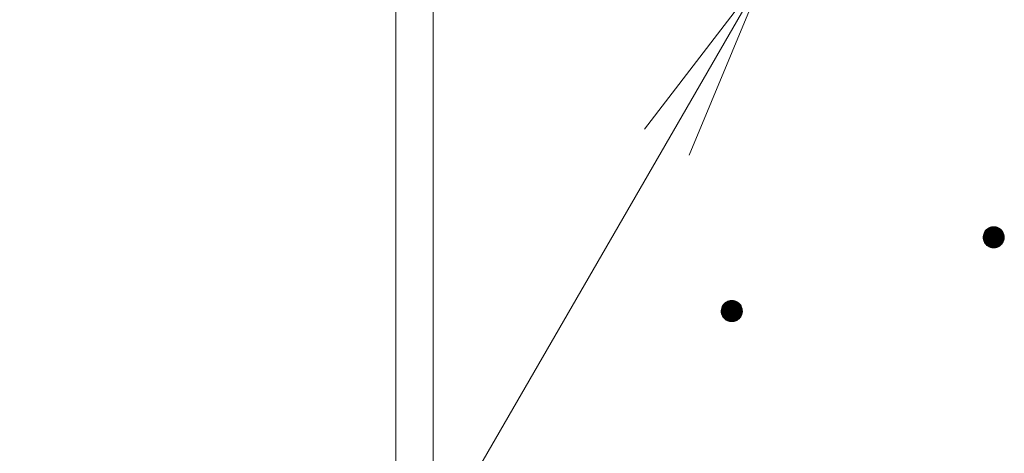
# Model space of a CAD drawing. Units: millimetres. Extents: x -787 to 1575, y -1356 to 1334.
# Drawn here: x -41 to 52, y 436 to 477 of the extents above; entities that cross this region are included whole.
import ezdxf

# ---------------------------------------------------------------- set-up
doc = ezdxf.new("R2010")
doc.units = ezdxf.units.MM
doc.header["$LTSCALE"] = 10
doc.layers.add('躯体', color=7, linetype='Continuous')

msp = doc.modelspace()

# ---------------------------------------------------------------- linework, layer by layer
at = {"layer": '躯体', "color": 3, "linetype": 'Continuous', "lineweight": 9}
for p, q in [((-5.746, 655.879), (-5.746, -792.368)), ((-2.246, 655.879), (-2.246, -802.341))]:
    msp.add_line(p, q, dxfattribs=at)
at = {"layer": '躯体', "color": 7, "linetype": 'Continuous', "lineweight": 9}
for p, q in [((-68.191, 312.773), (29.154, 481.379)), ((29.154, 481.379), (17.74, 466.503)), ((29.154, 481.379), (21.979, 464.056)), ((50.068, 457.008), (49.983, 456.917)), ((50.165, 457.088), (50.068, 457.008)), ((50.271, 457.156), (50.165, 457.088)), ((50.385, 457.209), (50.271, 457.156)), ((50.504, 457.248), (50.385, 457.209)), ((50.628, 457.271), (50.504, 457.248)), ((50.753, 457.279), (50.628, 457.271)), ((50.753, 457.279), (50.753, 455.279)), ((50.816, 457.277), (50.753, 457.279)), ((50.94, 457.262), (50.816, 457.277)), ((51.062, 457.23), (50.94, 457.262)), ((51.179, 457.184), (51.062, 457.23)), ((51.289, 457.124), (51.179, 457.184)), ((51.39, 457.05), (51.289, 457.124)), ((51.482, 456.964), (51.39, 457.05)), ((49.755, 456.342), (49.753, 456.279)), ((51.753, 456.279), (49.753, 456.279)), ((49.753, 456.279), (49.761, 456.154)), ((49.771, 456.467), (49.755, 456.342)), ((49.761, 456.154), (49.784, 456.031)), ((49.802, 456.588), (49.771, 456.467)), ((49.848, 456.705), (49.802, 456.588)), ((49.909, 456.815), (49.848, 456.705)), ((49.983, 456.917), (49.909, 456.815)), ((51.562, 456.867), (51.482, 456.964)), ((51.629, 456.761), (51.562, 456.867)), ((51.683, 456.647), (51.629, 456.761)), ((51.722, 456.528), (51.683, 456.647)), ((51.704, 455.97), (51.735, 456.092)), ((51.745, 456.405), (51.722, 456.528)), ((51.735, 456.092), (51.751, 456.216)), ((51.753, 456.279), (51.745, 456.405)), ((51.751, 456.216), (51.753, 456.279)), ((49.784, 456.031), (49.823, 455.911)), ((49.823, 455.911), (49.877, 455.798)), ((49.877, 455.798), (49.944, 455.692)), ((49.944, 455.692), (50.024, 455.595)), ((50.024, 455.595), (50.116, 455.509)), ((50.116, 455.509), (50.217, 455.435)), ((50.217, 455.435), (50.327, 455.374)), ((50.327, 455.374), (50.444, 455.328)), ((50.444, 455.328), (50.566, 455.297)), ((50.566, 455.297), (50.69, 455.281)), ((50.69, 455.281), (50.753, 455.279)), ((50.753, 455.279), (50.878, 455.287)), ((50.878, 455.287), (51.002, 455.311)), ((51.002, 455.311), (51.121, 455.35)), ((51.121, 455.35), (51.235, 455.403)), ((51.235, 455.403), (51.341, 455.47)), ((51.341, 455.47), (51.438, 455.55)), ((51.438, 455.55), (51.524, 455.642)), ((51.524, 455.642), (51.597, 455.743)), ((51.597, 455.743), (51.658, 455.854)), ((51.658, 455.854), (51.704, 455.97)), ((25.042, 449.605), (25.011, 449.483)), ((25.088, 449.722), (25.042, 449.605)), ((25.149, 449.832), (25.088, 449.722)), ((25.223, 449.933), (25.149, 449.832)), ((25.309, 450.025), (25.223, 449.933)), ((25.405, 450.105), (25.309, 450.025)), ((25.512, 450.172), (25.405, 450.105)), ((25.625, 450.226), (25.512, 450.172)), ((25.745, 450.264), (25.625, 450.226)), ((25.868, 450.288), (25.745, 450.264)), ((25.993, 450.296), (25.868, 450.288)), ((25.993, 450.296), (25.993, 448.296)), ((26.056, 450.294), (25.993, 450.296)), ((26.181, 450.278), (26.056, 450.294)), ((26.302, 450.247), (26.181, 450.278)), ((26.419, 450.201), (26.302, 450.247)), ((26.529, 450.14), (26.419, 450.201)), ((26.631, 450.066), (26.529, 450.14)), ((26.722, 449.98), (26.631, 450.066)), ((26.802, 449.884), (26.722, 449.98)), ((26.87, 449.778), (26.802, 449.884)), ((26.923, 449.664), (26.87, 449.778)), ((26.962, 449.544), (26.923, 449.664)), ((26.985, 449.421), (26.962, 449.544)), ((24.995, 449.359), (24.993, 449.296)), ((26.993, 449.296), (24.993, 449.296)), ((24.993, 449.296), (25.001, 449.17)), ((25.011, 449.483), (24.995, 449.359)), ((25.001, 449.17), (25.025, 449.047)), ((25.025, 449.047), (25.064, 448.928)), ((25.064, 448.928), (25.117, 448.814)), ((25.117, 448.814), (25.184, 448.708)), ((25.184, 448.708), (25.264, 448.611)), ((25.264, 448.611), (25.356, 448.525)), ((26.678, 448.567), (26.764, 448.658)), ((26.764, 448.658), (26.838, 448.76)), ((26.838, 448.76), (26.898, 448.87)), ((26.898, 448.87), (26.944, 448.987)), ((26.944, 448.987), (26.976, 449.108)), ((26.976, 449.108), (26.991, 449.233)), ((26.993, 449.296), (26.985, 449.421)), ((26.991, 449.233), (26.993, 449.296)), ((25.356, 448.525), (25.457, 448.451)), ((25.457, 448.451), (25.568, 448.391)), ((25.568, 448.391), (25.684, 448.345)), ((25.684, 448.345), (25.806, 448.313)), ((25.806, 448.313), (25.93, 448.298)), ((25.93, 448.298), (25.993, 448.296)), ((25.993, 448.296), (26.119, 448.304)), ((26.119, 448.304), (26.242, 448.327)), ((26.242, 448.327), (26.361, 448.366)), ((26.361, 448.366), (26.475, 448.419)), ((26.475, 448.419), (26.581, 448.487)), ((26.581, 448.487), (26.678, 448.567))]:
    msp.add_line(p, q, dxfattribs=at)
at = {"layer": '躯体', "color": 7, "linetype": 'Continuous', "lineweight": 0}
for p, q in [((51.471, 456.974), (50.037, 456.974)), ((51.46, 456.984), (50.046, 456.984)), ((51.45, 456.994), (50.055, 456.994)), ((51.439, 457.004), (50.065, 457.004)), ((51.428, 457.014), (50.076, 457.014)), ((51.418, 457.024), (50.088, 457.024)), ((51.407, 457.034), (50.1, 457.034)), ((51.396, 457.044), (50.112, 457.044)), ((51.384, 457.054), (50.124, 457.054)), ((51.371, 457.064), (50.136, 457.064)), ((51.357, 457.074), (50.148, 457.074)), ((51.343, 457.084), (50.16, 457.084)), ((51.329, 457.094), (50.175, 457.094)), ((51.315, 457.104), (50.19, 457.104)), ((51.302, 457.114), (50.206, 457.114)), ((51.288, 457.124), (50.222, 457.124)), ((51.269, 457.134), (50.238, 457.134)), ((51.251, 457.144), (50.253, 457.144)), ((51.233, 457.154), (50.269, 457.154)), ((51.215, 457.164), (50.29, 457.164)), ((51.197, 457.174), (50.311, 457.174)), ((51.178, 457.184), (50.332, 457.184)), ((51.153, 457.194), (50.353, 457.194)), ((51.128, 457.204), (50.375, 457.204)), ((51.103, 457.214), (50.401, 457.214)), ((51.077, 457.224), (50.432, 457.224)), ((51.047, 457.234), (50.463, 457.234)), ((51.008, 457.244), (50.493, 457.244)), ((50.969, 457.254), (50.538, 457.254)), ((50.919, 457.264), (50.59, 457.264)), ((50.84, 457.274), (50.674, 457.274)), ((51.752, 456.294), (49.753, 456.294)), ((51.753, 456.284), (49.753, 456.284)), ((51.753, 456.274), (49.753, 456.274)), ((51.75, 456.324), (49.754, 456.324)), ((51.751, 456.314), (49.754, 456.314)), ((51.751, 456.304), (49.754, 456.304)), ((51.753, 456.264), (49.754, 456.264)), ((51.749, 456.344), (49.755, 456.344)), ((51.75, 456.334), (49.755, 456.334)), ((51.752, 456.254), (49.755, 456.254)), ((51.752, 456.244), (49.755, 456.244)), ((51.752, 456.234), (49.756, 456.234)), ((51.751, 456.224), (49.756, 456.224)), ((51.748, 456.354), (49.757, 456.354)), ((51.751, 456.214), (49.757, 456.214)), ((51.748, 456.364), (49.758, 456.364)), ((51.75, 456.204), (49.758, 456.204)), ((51.748, 456.194), (49.758, 456.194)), ((51.747, 456.374), (49.759, 456.374)), ((51.747, 456.184), (49.759, 456.184)), ((51.746, 456.384), (49.76, 456.384)), ((51.746, 456.174), (49.76, 456.174)), ((51.744, 456.164), (49.76, 456.164)), ((51.743, 456.154), (49.761, 456.154)), ((51.746, 456.394), (49.762, 456.394)), ((51.745, 456.404), (49.763, 456.404)), ((51.742, 456.144), (49.763, 456.144)), ((51.743, 456.414), (49.764, 456.414)), ((51.741, 456.424), (49.765, 456.424)), ((51.741, 456.134), (49.765, 456.134)), ((51.739, 456.434), (49.767, 456.434)), ((51.739, 456.124), (49.767, 456.124)), ((51.738, 456.444), (49.768, 456.444)), ((51.738, 456.114), (49.768, 456.114)), ((51.736, 456.454), (49.769, 456.454)), ((51.734, 456.464), (49.77, 456.464)), ((51.737, 456.104), (49.77, 456.104)), ((51.736, 456.094), (49.772, 456.094)), ((51.732, 456.474), (49.773, 456.474)), ((51.733, 456.084), (49.774, 456.084)), ((51.73, 456.484), (49.775, 456.484)), ((51.731, 456.074), (49.776, 456.074)), ((51.728, 456.494), (49.778, 456.494)), ((51.728, 456.064), (49.778, 456.064)), ((51.726, 456.504), (49.78, 456.504)), ((51.726, 456.054), (49.78, 456.054)), ((51.723, 456.044), (49.782, 456.044)), ((51.724, 456.514), (49.783, 456.514)), ((51.721, 456.034), (49.784, 456.034)), ((51.722, 456.524), (49.786, 456.524)), ((51.72, 456.534), (49.788, 456.534)), ((51.716, 456.544), (49.791, 456.544)), ((51.713, 456.554), (49.793, 456.554)), ((51.71, 456.564), (49.796, 456.564)), ((51.707, 456.574), (49.798, 456.574)), ((51.703, 456.584), (49.801, 456.584)), ((51.7, 456.594), (49.804, 456.594)), ((51.697, 456.604), (49.808, 456.604)), ((51.694, 456.614), (49.812, 456.614)), ((51.69, 456.624), (49.816, 456.624)), ((51.687, 456.634), (49.82, 456.634)), ((51.684, 456.644), (49.824, 456.644)), ((51.68, 456.654), (49.828, 456.654)), ((51.675, 456.664), (49.832, 456.664)), ((51.67, 456.674), (49.836, 456.674)), ((51.665, 456.684), (49.84, 456.684)), ((51.661, 456.694), (49.844, 456.694)), ((51.656, 456.704), (49.848, 456.704)), ((51.651, 456.714), (49.853, 456.714)), ((51.647, 456.724), (49.859, 456.724)), ((51.642, 456.734), (49.864, 456.734)), ((51.637, 456.744), (49.87, 456.744)), ((51.633, 456.754), (49.875, 456.754)), ((51.627, 456.764), (49.881, 456.764)), ((51.621, 456.774), (49.886, 456.774)), ((51.615, 456.784), (49.892, 456.784)), ((51.608, 456.794), (49.897, 456.794)), ((51.602, 456.804), (49.903, 456.804)), ((51.596, 456.814), (49.908, 456.814)), ((51.589, 456.824), (49.915, 456.824)), ((51.583, 456.834), (49.923, 456.834)), ((51.576, 456.844), (49.93, 456.844)), ((51.57, 456.854), (49.937, 456.854)), ((51.564, 456.864), (49.944, 456.864)), ((51.556, 456.874), (49.952, 456.874)), ((51.548, 456.884), (49.959, 456.884)), ((51.54, 456.894), (49.966, 456.894)), ((51.531, 456.904), (49.973, 456.904)), ((51.523, 456.914), (49.981, 456.914)), ((51.515, 456.924), (49.99, 456.924)), ((51.506, 456.934), (49.999, 456.934)), ((51.498, 456.944), (50.008, 456.944)), ((51.49, 456.954), (50.018, 456.954)), ((51.482, 456.964), (50.027, 456.964)), ((51.718, 456.024), (49.786, 456.024)), ((51.715, 456.014), (49.79, 456.014)), ((51.713, 456.004), (49.793, 456.004)), ((51.71, 455.994), (49.796, 455.994)), ((51.708, 455.984), (49.799, 455.984)), ((51.705, 455.974), (49.803, 455.974)), ((51.702, 455.964), (49.806, 455.964)), ((51.698, 455.954), (49.809, 455.954)), ((51.694, 455.944), (49.812, 455.944)), ((51.69, 455.934), (49.816, 455.934)), ((51.686, 455.924), (49.819, 455.924)), ((51.682, 455.914), (49.822, 455.914)), ((51.678, 455.904), (49.826, 455.904)), ((51.674, 455.894), (49.831, 455.894)), ((51.67, 455.884), (49.836, 455.884)), ((51.666, 455.874), (49.841, 455.874)), ((51.662, 455.864), (49.845, 455.864)), ((51.658, 455.854), (49.85, 455.854)), ((51.653, 455.844), (49.855, 455.844)), ((51.647, 455.834), (49.859, 455.834)), ((51.642, 455.824), (49.864, 455.824)), ((51.636, 455.814), (49.869, 455.814)), ((51.631, 455.804), (49.874, 455.804)), ((51.625, 455.794), (49.879, 455.794)), ((51.62, 455.784), (49.885, 455.784)), ((51.614, 455.774), (49.891, 455.774)), ((51.609, 455.764), (49.898, 455.764)), ((51.603, 455.754), (49.904, 455.754)), ((51.598, 455.744), (49.911, 455.744)), ((51.591, 455.734), (49.917, 455.734)), ((51.583, 455.724), (49.923, 455.724)), ((51.576, 455.714), (49.93, 455.714)), ((51.569, 455.704), (49.936, 455.704)), ((51.562, 455.694), (49.942, 455.694)), ((51.554, 455.684), (49.95, 455.684)), ((51.547, 455.674), (49.958, 455.674)), ((51.54, 455.664), (49.967, 455.664)), ((51.533, 455.654), (49.975, 455.654)), ((51.525, 455.644), (49.983, 455.644)), ((51.516, 455.634), (49.991, 455.634)), ((51.507, 455.624), (50, 455.624)), ((51.498, 455.614), (50.008, 455.614)), ((51.488, 455.604), (50.016, 455.604)), ((51.479, 455.594), (50.025, 455.594)), ((51.469, 455.584), (50.035, 455.584)), ((51.46, 455.574), (50.046, 455.574)), ((51.451, 455.564), (50.056, 455.564)), ((51.441, 455.554), (50.067, 455.554)), ((51.43, 455.544), (50.078, 455.544)), ((51.418, 455.534), (50.088, 455.534)), ((51.406, 455.524), (50.099, 455.524)), ((51.394, 455.514), (50.11, 455.514)), ((51.382, 455.504), (50.122, 455.504)), ((51.37, 455.494), (50.136, 455.494)), ((51.358, 455.484), (50.149, 455.484)), ((51.346, 455.474), (50.163, 455.474)), ((51.331, 455.464), (50.177, 455.464)), ((51.316, 455.454), (50.191, 455.454)), ((51.3, 455.444), (50.204, 455.444)), ((51.284, 455.434), (50.218, 455.434)), ((51.268, 455.424), (50.237, 455.424)), ((51.253, 455.414), (50.255, 455.414)), ((51.237, 455.404), (50.273, 455.404)), ((51.216, 455.394), (50.291, 455.394)), ((51.195, 455.384), (50.309, 455.384)), ((51.174, 455.374), (50.328, 455.374)), ((51.153, 455.364), (50.353, 455.364)), ((51.131, 455.354), (50.378, 455.354)), ((51.105, 455.344), (50.403, 455.344)), ((51.074, 455.334), (50.429, 455.334)), ((51.044, 455.324), (50.459, 455.324)), ((51.013, 455.314), (50.498, 455.314)), ((50.968, 455.304), (50.537, 455.304)), ((50.916, 455.294), (50.587, 455.294)), ((50.832, 455.284), (50.666, 455.284)), ((26.966, 449.521), (25.021, 449.521)), ((26.964, 449.531), (25.023, 449.531)), ((26.963, 449.541), (25.026, 449.541)), ((26.96, 449.551), (25.028, 449.551)), ((26.957, 449.561), (25.031, 449.561)), ((26.953, 449.571), (25.033, 449.571)), ((26.95, 449.581), (25.036, 449.581)), ((26.947, 449.591), (25.039, 449.591)), ((26.944, 449.601), (25.041, 449.601)), ((26.94, 449.611), (25.045, 449.611)), ((26.937, 449.621), (25.049, 449.621)), ((26.934, 449.631), (25.053, 449.631)), ((26.931, 449.641), (25.056, 449.641)), ((26.927, 449.651), (25.06, 449.651)), ((26.924, 449.661), (25.064, 449.661)), ((26.92, 449.671), (25.068, 449.671)), ((26.915, 449.681), (25.072, 449.681)), ((26.91, 449.691), (25.076, 449.691)), ((26.906, 449.701), (25.08, 449.701)), ((26.901, 449.711), (25.084, 449.711)), ((26.896, 449.721), (25.088, 449.721)), ((26.892, 449.731), (25.094, 449.731)), ((26.887, 449.741), (25.099, 449.741)), ((26.882, 449.751), (25.105, 449.751)), ((26.877, 449.761), (25.11, 449.761)), ((26.873, 449.771), (25.116, 449.771)), ((26.868, 449.781), (25.121, 449.781)), ((26.861, 449.791), (25.127, 449.791)), ((26.855, 449.801), (25.132, 449.801)), ((26.848, 449.811), (25.138, 449.811)), ((26.842, 449.821), (25.143, 449.821)), ((26.836, 449.831), (25.148, 449.831)), ((26.829, 449.841), (25.156, 449.841)), ((26.823, 449.851), (25.163, 449.851)), ((26.817, 449.861), (25.17, 449.861)), ((26.81, 449.871), (25.177, 449.871)), ((26.804, 449.881), (25.185, 449.881)), ((26.796, 449.891), (25.192, 449.891)), ((26.788, 449.901), (25.199, 449.901)), ((26.78, 449.911), (25.206, 449.911)), ((26.772, 449.921), (25.214, 449.921)), ((26.763, 449.931), (25.221, 449.931)), ((26.755, 449.941), (25.23, 449.941)), ((26.747, 449.951), (25.239, 449.951)), ((26.738, 449.961), (25.249, 449.961)), ((26.73, 449.971), (25.258, 449.971)), ((26.722, 449.981), (25.267, 449.981)), ((26.711, 449.991), (25.277, 449.991)), ((26.7, 450.001), (25.286, 450.001)), ((26.69, 450.011), (25.296, 450.011)), ((26.679, 450.021), (25.305, 450.021)), ((26.669, 450.031), (25.316, 450.031)), ((26.658, 450.041), (25.328, 450.041)), ((26.647, 450.051), (25.34, 450.051)), ((26.637, 450.061), (25.352, 450.061)), ((26.625, 450.071), (25.364, 450.071)), ((26.611, 450.081), (25.376, 450.081)), ((26.597, 450.091), (25.389, 450.091)), ((26.583, 450.101), (25.401, 450.101)), ((26.569, 450.111), (25.415, 450.111)), ((26.556, 450.121), (25.431, 450.121)), ((26.542, 450.131), (25.446, 450.131)), ((26.528, 450.141), (25.462, 450.141)), ((26.51, 450.151), (25.478, 450.151)), ((26.492, 450.161), (25.494, 450.161)), ((26.473, 450.171), (25.509, 450.171)), ((26.455, 450.181), (25.53, 450.181)), ((26.437, 450.191), (25.551, 450.191)), ((26.419, 450.201), (25.573, 450.201)), ((26.393, 450.211), (25.594, 450.211)), ((26.368, 450.221), (25.615, 450.221)), ((26.343, 450.231), (25.641, 450.231)), ((26.318, 450.241), (25.672, 450.241)), ((26.287, 450.251), (25.703, 450.251)), ((26.248, 450.261), (25.734, 450.261)), ((26.209, 450.271), (25.778, 450.271)), ((26.159, 450.281), (25.831, 450.281)), ((26.08, 450.291), (25.914, 450.291)), ((26.993, 449.301), (24.993, 449.301)), ((26.991, 449.331), (24.994, 449.331)), ((26.992, 449.321), (24.994, 449.321)), ((26.992, 449.311), (24.994, 449.311)), ((26.993, 449.291), (24.994, 449.291)), ((26.993, 449.281), (24.994, 449.281)), ((26.99, 449.351), (24.995, 449.351)), ((26.99, 449.341), (24.995, 449.341)), ((26.992, 449.271), (24.995, 449.271)), ((26.992, 449.261), (24.995, 449.261)), ((26.989, 449.361), (24.996, 449.361)), ((26.992, 449.251), (24.996, 449.251)), ((26.989, 449.371), (24.997, 449.371)), ((26.992, 449.241), (24.997, 449.241)), ((26.991, 449.231), (24.997, 449.231)), ((26.988, 449.381), (24.998, 449.381)), ((26.99, 449.221), (24.998, 449.221)), ((26.987, 449.391), (24.999, 449.391)), ((26.989, 449.211), (24.999, 449.211)), ((26.987, 449.201), (24.999, 449.201)), ((26.986, 449.191), (25, 449.191)), ((26.987, 449.401), (25.001, 449.401)), ((26.985, 449.181), (25.001, 449.181)), ((26.983, 449.171), (25.001, 449.171)), ((26.986, 449.411), (25.002, 449.411)), ((26.985, 449.421), (25.003, 449.421)), ((26.982, 449.161), (25.003, 449.161)), ((26.984, 449.431), (25.004, 449.431)), ((26.981, 449.151), (25.005, 449.151)), ((26.982, 449.441), (25.006, 449.441)), ((26.98, 449.451), (25.007, 449.451)), ((26.98, 449.141), (25.007, 449.141)), ((26.978, 449.461), (25.008, 449.461)), ((26.976, 449.471), (25.009, 449.471)), ((26.978, 449.131), (25.009, 449.131)), ((26.974, 449.481), (25.011, 449.481)), ((26.977, 449.121), (25.011, 449.121)), ((26.972, 449.491), (25.013, 449.491)), ((26.976, 449.111), (25.013, 449.111)), ((26.974, 449.101), (25.014, 449.101)), ((26.97, 449.501), (25.016, 449.501)), ((26.971, 449.091), (25.016, 449.091)), ((26.968, 449.511), (25.018, 449.511)), ((26.968, 449.081), (25.018, 449.081)), ((26.966, 449.071), (25.02, 449.071)), ((26.963, 449.061), (25.022, 449.061)), ((26.961, 449.051), (25.024, 449.051)), ((26.958, 449.041), (25.027, 449.041)), ((26.956, 449.031), (25.03, 449.031)), ((26.953, 449.021), (25.033, 449.021)), ((26.951, 449.011), (25.036, 449.011)), ((26.948, 449.001), (25.04, 449.001)), ((26.945, 448.991), (25.043, 448.991)), ((26.942, 448.981), (25.046, 448.981)), ((26.938, 448.971), (25.049, 448.971)), ((26.934, 448.961), (25.053, 448.961)), ((26.93, 448.951), (25.056, 448.951)), ((26.926, 448.941), (25.059, 448.941)), ((26.922, 448.931), (25.062, 448.931)), ((26.918, 448.921), (25.067, 448.921)), ((26.914, 448.911), (25.071, 448.911)), ((26.91, 448.901), (25.076, 448.901)), ((26.906, 448.891), (25.081, 448.891)), ((26.902, 448.881), (25.086, 448.881)), ((26.898, 448.871), (25.09, 448.871)), ((26.893, 448.861), (25.095, 448.861)), ((26.888, 448.851), (25.1, 448.851)), ((26.882, 448.841), (25.104, 448.841)), ((26.877, 448.831), (25.109, 448.831)), ((26.871, 448.821), (25.114, 448.821)), ((26.866, 448.811), (25.119, 448.811)), ((26.86, 448.801), (25.125, 448.801)), ((26.855, 448.791), (25.132, 448.791)), ((26.849, 448.781), (25.138, 448.781)), ((26.844, 448.771), (25.144, 448.771)), ((26.838, 448.761), (25.151, 448.761)), ((26.831, 448.751), (25.157, 448.751)), ((26.824, 448.741), (25.163, 448.741)), ((26.816, 448.731), (25.17, 448.731)), ((26.809, 448.721), (25.176, 448.721)), ((26.802, 448.711), (25.182, 448.711)), ((26.795, 448.701), (25.19, 448.701)), ((26.787, 448.691), (25.199, 448.691)), ((26.78, 448.681), (25.207, 448.681)), ((26.773, 448.671), (25.215, 448.671)), ((26.766, 448.661), (25.223, 448.661)), ((26.757, 448.651), (25.232, 448.651)), ((26.747, 448.641), (25.24, 448.641)), ((26.738, 448.631), (25.248, 448.631)), ((26.729, 448.621), (25.256, 448.621)), ((26.719, 448.611), (25.265, 448.611)), ((26.71, 448.601), (25.275, 448.601)), ((26.7, 448.591), (25.286, 448.591)), ((26.691, 448.581), (25.297, 448.581)), ((26.682, 448.571), (25.307, 448.571)), ((26.671, 448.561), (25.318, 448.561)), ((26.658, 448.551), (25.329, 448.551)), ((26.646, 448.541), (25.339, 448.541)), ((26.634, 448.531), (25.35, 448.531)), ((26.622, 448.521), (25.362, 448.521)), ((26.61, 448.511), (25.376, 448.511)), ((26.598, 448.501), (25.39, 448.501)), ((26.586, 448.491), (25.403, 448.491)), ((26.572, 448.481), (25.417, 448.481)), ((26.556, 448.471), (25.431, 448.471)), ((26.54, 448.461), (25.445, 448.461)), ((26.524, 448.451), (25.459, 448.451)), ((26.509, 448.441), (25.477, 448.441)), ((26.493, 448.431), (25.495, 448.431)), ((26.477, 448.421), (25.513, 448.421)), ((26.457, 448.411), (25.531, 448.411)), ((26.435, 448.401), (25.55, 448.401)), ((26.414, 448.391), (25.568, 448.391)), ((26.393, 448.381), (25.593, 448.381)), ((26.372, 448.371), (25.618, 448.371)), ((26.345, 448.361), (25.644, 448.361)), ((26.315, 448.351), (25.669, 448.351)), ((26.284, 448.341), (25.7, 448.341)), ((26.253, 448.331), (25.739, 448.331)), ((26.208, 448.321), (25.778, 448.321)), ((26.156, 448.311), (25.827, 448.311)), ((26.073, 448.301), (25.907, 448.301))]:
    msp.add_line(p, q, dxfattribs=at)

doc.saveas('drawing.dxf')
